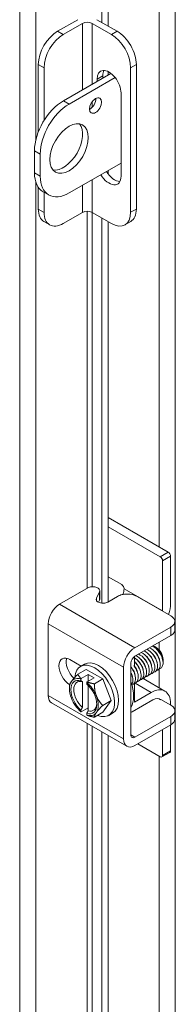
# Model space of a CAD drawing. Units: inches. Extents: x 11 to 235, y 7 to 144.
# Drawn here: x 227 to 228, y 96 to 105 of the extents above; entities that cross this region are included whole.
import ezdxf

# ---------------------------------------------------------------- set-up
doc = ezdxf.new("R2010")
doc.units = ezdxf.units.IN
doc.header["$LTSCALE"] = 14.285714
doc.header["$MEASUREMENT"] = 0
doc.layers.add('Visible (ANSI)', color=7, linetype='Continuous', lineweight=5)
doc.layers.add('Visible Narrow (ANSI)', color=7, linetype='Continuous', lineweight=5)

msp = doc.modelspace()

# ---------------------------------------------------------------- linework, layer by layer
at = {"layer": 'Visible (ANSI)'}
for p, q in [((227.44325, 105.24952), (227.44325, 108.33265)), ((227.50387, 105.21461), (227.50387, 108.29774)), ((227.03776, 105.16745), (227.22338, 105.27434)), ((227.26757, 105.23952), (227.09009, 105.13732)), ((227.53274, 105.13772), (227.35596, 105.23952)), ((227.40016, 105.27434), (227.58506, 105.16786)), ((226.86099, 104.86126), (226.86099, 104.24151)), ((227.76184, 104.86167), (227.76184, 103.53316)), ((226.91331, 104.83113), (226.91331, 104.34685)), ((227.09118, 104.52849), (227.52874, 104.78046)), ((227.45266, 104.75848), (227.45266, 104.73665)), ((227.50387, 104.76614), (227.50387, 104.79622)), ((227.70952, 104.83154), (227.70952, 103.50302)), ((227.56707, 104.74227), (227.14351, 104.49836)), ((227.40033, 104.70652), (227.40033, 104.72835)), ((227.6213, 104.6011), (227.6213, 103.83506)), ((226.82602, 104.06921), (226.82602, 103.86482)), ((226.87835, 104.03908), (226.87835, 103.83469)), ((227.14351, 103.68081), (227.6213, 103.95595)), ((227.50387, 103.85515), (227.50387, 103.88832)), ((226.86099, 103.73279), (226.86099, 103.53275)), ((226.90405, 103.69255), (226.95637, 103.66242)), ((226.91331, 103.68722), (226.91331, 103.50262)), ((227.09009, 103.40003), (227.26757, 103.50223)), ((227.35596, 103.50223), (227.53274, 103.40044)), ((226.91301, 103.4179), (226.96533, 103.38777)), ((227.44325, 99.90903), (227.44325, 103.45197)), ((227.50387, 99.92198), (227.50387, 103.41706)), ((227.6575, 103.38818), (227.70982, 103.41831)), ((228.05465, 100.37809), (227.50387, 100.69527)), ((227.98111, 100.33574), (227.50387, 100.61057)), ((228.07587, 100.34135), (228.07587, 99.906)), ((228.00233, 99.83831), (228.00233, 100.299)), ((227.50387, 100.15029), (227.62756, 100.07906)), ((227.32319, 100.05231), (227.05581, 99.89834)), ((227.39451, 99.95498), (227.42317, 100.01423)), ((227.42548, 99.94711), (227.42548, 100.02396)), ((227.58965, 99.97138), (227.49973, 99.9196)), ((227.64877, 100.04232), (227.64877, 100.04191)), ((228.07906, 99.79215), (227.76782, 99.97138)), ((227.41367, 99.91775), (227.42317, 99.93738)), ((226.95186, 99.05936), (226.95186, 99.7183)), ((227.74872, 99.49932), (228.07906, 99.68955)), ((228.11596, 99.66364), (228.11596, 99.74049)), ((227.74872, 99.42247), (228.07906, 99.6127)), ((227.94436, 99.50166), (227.93136, 99.5092)), ((227.74423, 99.32726), (227.74423, 99.41958)), ((227.15159, 99.39031), (227.25443, 99.33109)), ((227.24868, 99.32778), (227.28403, 99.34814)), ((227.71124, 98.69861), (227.71124, 99.35756)), ((228.00775, 99.39157), (228.00775, 99.38114)), ((227.2234, 99.25464), (227.30188, 99.29984)), ((227.32009, 99.2527), (227.25554, 99.21553)), ((227.30188, 99.29984), (227.45497, 99.21168)), ((227.37312, 99.22216), (227.32009, 99.2527)), ((227.32009, 99.2527), (227.32009, 99.19162)), ((227.64477, 98.66034), (227.64477, 99.31928)), ((227.14685, 99.12181), (227.14685, 99.14543)), ((227.25292, 99.21092), (227.25292, 99.19524)), ((227.26635, 99.18699), (227.26635, 98.94994)), ((227.30595, 99.1647), (227.30595, 99.18038)), ((227.37312, 99.22216), (227.30857, 99.18499)), ((227.31938, 98.9194), (227.31938, 99.15245)), ((227.37649, 99.16648), (227.45497, 99.21168)), ((227.45497, 99.21168), (227.53152, 99.01431)), ((227.74423, 98.99968), (227.74423, 99.1732)), ((227.82394, 99.21623), (228.02385, 99.10111)), ((227.89909, 99.08885), (227.74423, 98.99968)), ((227.67536, 98.59281), (226.98245, 98.99183)), ((227.45304, 98.96911), (227.53152, 99.01431)), ((227.53152, 99.01431), (227.45497, 98.9051)), ((227.91394, 99.02055), (227.72196, 98.91)), ((227.98748, 99.02243), (228.07906, 98.9697)), ((228.07587, 98.98626), (228.07587, 98.97153)), ((227.25292, 98.92622), (227.25292, 98.91054)), ((227.31938, 98.94571), (227.25554, 98.90895)), ((227.30595, 98.88), (227.30595, 98.89568)), ((227.37649, 98.8599), (227.45497, 98.9051)), ((227.50818, 98.87715), (227.54353, 98.89751)), ((228.11596, 98.84118), (228.11596, 98.91803)), ((228.07906, 98.8671), (227.74872, 98.67686)), ((228.07906, 98.79025), (227.74872, 98.60002)), ((228.07587, 98.78841), (228.07587, 98.55092)), ((227.44325, 90.30285), (227.44325, 98.72647)), ((227.50387, 90.3158), (227.50387, 98.69156)), ((228.00233, 98.50857), (228.00233, 98.74606)), ((227.98111, 98.49626), (227.77483, 98.61505)), ((228.06962, 98.53714), (227.99608, 98.49479))]:
    msp.add_line(p, q, dxfattribs=at)
for centre, major_axis, ratio, start_param, end_param in [((227.31177, 105.21407), (-0.0625, 0), 0.5758617, 3.9269908, 5.4977871), ((227.03776, 104.96306), (-0.12476, -0.21665), 0.5780931, 3.9250571, 5.4958534), ((227.09009, 104.93293), (0.12476, 0.21665), 0.5780931, 0.7834645, 2.3542608), ((227.53274, 104.93334), (0.12476, -0.21665), 0.5780931, 0.7873319, 2.3581282), ((227.58506, 104.96347), (-0.12476, 0.21665), 0.5780931, 3.9289245, 5.4997209), ((227.51082, 104.66472), (-0.07797, 0.1354), 0.5780931, 3.9289245, 7.0705172), ((227.56314, 104.69486), (-0.07797, 0.1354), 0.5780931, 0.3407988, 0.7873319), ((227.09118, 104.22191), (-0.18714, -0.32497), 0.5780931, 3.9250571, 5.4958534), ((227.14351, 104.19178), (0.18714, 0.32497), 0.5780931, 0.7834645, 2.3542608), ((227.33429, 104.51478), (0.03897, 0.06768), 0.5780931, 3.8740438, 5.5507342), ((227.09118, 104.11971), (-0.12476, -0.21665), 0.5780931, 0.2104501, 2.9311426), ((227.09118, 104.01752), (-0.18714, -0.32497), 0.5780931, 5.4958534, 6.2831853), ((227.56314, 103.92881), (0.07797, -0.1354), 0.5780931, 4.7476374, 5.9423865), ((227.14351, 103.98739), (-0.18714, -0.32497), 0.5780931, 5.4958534, 7.0666498), ((227.51082, 103.89868), (0.07797, -0.1354), 0.5780931, 4.7476374, 7.0705172), ((227.03776, 103.63455), (-0.12476, -0.21665), 0.5780931, 5.4958534, 6.2831853), ((227.09009, 103.60442), (-0.12476, -0.21665), 0.5780931, 5.4958534, 7.0666498), ((227.31177, 103.47678), (0.0625, 0), 0.5758617, 0.7853982, 2.3561945), ((227.53274, 103.60482), (0.12476, -0.21665), 0.5780931, 5.4997209, 7.0705172), ((227.58506, 103.63495), (0.12476, -0.21665), 0.5780931, 0, 0.7873319), ((227.98111, 100.31122), (0.01497, -0.026), 0.5780931, 0.7873319, 2.3581282), ((228.05465, 100.35356), (-0.01497, 0.026), 0.5780931, 3.9289245, 5.4997209), ((227.36249, 100.02396), (0.06299, 0), 0.5758617, 6.0114992, 8.5275181), ((227.62756, 100.05453), (-0.01497, 0.026), 0.5780931, 3.9289245, 5.4997209), ((227.56039, 99.99101), (-0.06238, -0.10832), 0.5780931, 1.8751957, 2.3542608), ((227.05581, 99.77816), (-0.07336, -0.12739), 0.5780931, 3.9250571, 5.4958534), ((227.36249, 99.94711), (0.06299, 0), 0.5758617, 6.0114992, 6.2831853), ((227.89909, 99.80421), (-0.12476, -0.21665), 0.5780931, 1.8938307, 2.3542608), ((227.91394, 99.78741), (0.06238, 0.10832), 0.5780931, 5.4766838, 5.4958534), ((227.15159, 99.27381), (-0.07111, 0.12349), 0.5780931, 5.4997209, 8.6158986), ((227.74872, 99.37914), (0.07336, 0.12739), 0.5780931, 0.7834645, 2.3542608), ((227.74872, 99.37914), (0.02645, 0.04593), 0.5780931, 0.7834645, 2.3542608), ((227.94411, 99.42822), (0.04491, -0.07799), 0.5780931, 0.7873319, 2.3542608), ((227.21806, 99.31209), (0.07111, -0.12349), 0.5780931, 3.6258407, 5.2011612), ((227.37843, 99.10247), (-0.12975, 0.22531), 0.5780931, 2.5060638, 6.9889039), ((227.41378, 99.12283), (-0.12975, 0.22531), 0.5780931, 3.1415927, 6.2831853), ((227.27943, 99.04546), (-0.09357, 0.16248), 0.5780931, 0.2637331, 1.3109306), ((227.27943, 99.04546), (-0.08421, 0.14624), 0.5780931, 5.7238139, 8.4172204), ((227.27943, 99.04546), (-0.09357, 0.16248), 0.5780931, 5.7010788, 6.5469184), ((227.29287, 99.0532), (-0.07473, 0.12977), 0.5780931, 5.7528322, 8.3882022), ((227.27943, 99.04546), (-0.09357, 0.16248), 0.5780931, 4.4525233, 5.2983629), ((227.27943, 99.04546), (0.08421, -0.14624), 0.5780931, 5.7238139, 8.4172204), ((227.51561, 99.18146), (0.15595, -0.27081), 0.5780931, 0.303746, 1.2709178), ((227.05581, 99.11921), (-0.07336, -0.12739), 0.5780931, 5.4958534, 6.2831853), ((227.27943, 99.04546), (0.09357, -0.16248), 0.5780931, 0.2637331, 1.3109306), ((227.89909, 98.88446), (0.12476, 0.21665), 0.5780931, 5.4958534, 7.0666498), ((227.27943, 99.04546), (0.09357, -0.16248), 0.5780931, 4.4525233, 5.2983629), ((227.29287, 99.0532), (0.07473, -0.12977), 0.5780931, 5.7528322, 7.0091728), ((227.91394, 98.91836), (0.06238, 0.10832), 0.5780931, 6.144364, 7.0666498), ((227.27943, 99.04546), (0.09357, -0.16248), 0.5780931, 5.7010788, 6.5469184), ((227.37843, 99.10247), (-0.12975, 0.22531), 0.5780931, 1.9922953, 2.0311806), ((227.72196, 98.9611), (-0.03119, -0.05416), 0.5780931, 0.538452, 0.7834645), ((227.74872, 98.72019), (-0.02645, -0.04593), 0.5780931, 5.4958534, 7.0666498), ((227.74872, 98.72019), (-0.07336, -0.12739), 0.5780931, 5.4958534, 7.0666498), ((228.05465, 98.56314), (0.01497, -0.026), 0.5780931, 0, 0.7873319), ((227.98111, 98.52079), (0.01497, -0.026), 0.5780931, 5.4997209, 7.0705172)]:
    msp.add_ellipse(centre, major_axis=major_axis, ratio=ratio, start_param=start_param, end_param=end_param, dxfattribs=at)
for centre, major_axis in [((227.38661, 104.48465), (-0.03897, -0.06768)), ((227.14351, 104.08958), (-0.12476, -0.21665))]:
    msp.add_ellipse(centre, major_axis=major_axis, ratio=0.5780931, dxfattribs=at)
for points, knots in [([(227.76782, 99.97138), (227.74305, 99.98564), (227.71335, 99.99272), (227.67873, 99.99263), (227.67008, 99.99261), (227.66158, 99.99215), (227.6535, 99.99125), (227.64543, 99.99036), (227.63768, 99.98902), (227.63026, 99.98725), (227.61543, 99.98371), (227.60187, 99.97841), (227.58965, 99.97138)], [0, 0, 0, 0, 0.5, 0.5, 0.5, 0.625, 0.625, 0.625, 0.75, 0.75, 0.75, 1, 1, 1, 1]), ([(227.49973, 99.9196), (227.48819, 99.91295), (227.47607, 99.90917), (227.46337, 99.90823), (227.45068, 99.90729), (227.43731, 99.90919), (227.42342, 99.91392), (227.41648, 99.91629), (227.41061, 99.91894), (227.40591, 99.92184), (227.40121, 99.92475), (227.39766, 99.92791), (227.39526, 99.93132), (227.39045, 99.93816), (227.39019, 99.94606), (227.39451, 99.95498)], [0, 0, 0, 0, 0.25, 0.25, 0.25, 0.5, 0.5, 0.5, 0.625, 0.625, 0.625, 0.75, 0.75, 0.75, 1, 1, 1, 1]), ([(228.07906, 99.68955), (228.10382, 99.70381), (228.11611, 99.72091), (228.11596, 99.74085), (228.11592, 99.74583), (228.11512, 99.75072), (228.11357, 99.75538), (228.11201, 99.76003), (228.1097, 99.76449), (228.10662, 99.76876), (228.10047, 99.7773), (228.09127, 99.78511), (228.07906, 99.79215)], [0, 0, 0, 0, 0.5, 0.5, 0.5, 0.625, 0.625, 0.625, 0.75, 0.75, 0.75, 1, 1, 1, 1]), ([(228.07906, 99.6127), (228.08533, 99.61631), (228.09101, 99.62023), (228.10065, 99.62855), (228.10459, 99.63286), (228.11426, 99.64708), (228.11597, 99.65619), (228.11596, 99.66364)], [-0.54284788, -0.54284788, -0.54284788, -0.54284788, -0.47654002, -0.47654002, -0.4129835, -0.4129835, -0.27826593, -0.27826593, -0.27826593, -0.27826593]), ([(227.90827, 99.51417), (227.93145, 99.50296), (227.95501, 99.48203), (227.9729, 99.45617), (227.99633, 99.4223), (228.00938, 99.38119), (228.00706, 99.35066)], [-17.3247654, -17.3247654, -17.3247654, -17.3247654, -16.5702976, -16.5702976, -16.5702976, -15.5822996, -15.5822996, -15.5822996, -15.5822996]), ([(228.00684, 99.36891), (228.00718, 99.37106), (228.00742, 99.37328), (228.00824, 99.38574), (228.00704, 99.39711), (228.001, 99.42107), (227.99618, 99.43344), (227.9834, 99.45756), (227.97554, 99.46906), (227.95769, 99.48961), (227.94785, 99.49844), (227.92959, 99.51067), (227.92142, 99.51474), (227.91344, 99.51733)], [-1.83414157, -1.83414157, -1.83414157, -1.83414157, -1.8108836, -1.8108836, -1.70793967, -1.70793967, -1.60362934, -1.60362934, -1.49795295, -1.49795295, -1.39091085, -1.39091085, -1.30561565, -1.30561565, -1.30561565, -1.30561565]), ([(227.75675, 99.42686), (227.77798, 99.41663), (227.79953, 99.39836), (227.81671, 99.3754), (227.84283, 99.34051), (227.85793, 99.29617), (227.85555, 99.26369), (227.85356, 99.23638), (227.8393, 99.21836), (227.81873, 99.21529)], [-55.0238773, -55.0238773, -55.0238773, -55.0238773, -54.3334006, -54.3334006, -54.3334006, -53.2844255, -53.2844255, -53.2844255, -52.4024495, -52.4024495, -52.4024495, -52.4024495]), ([(227.78201, 99.44141), (227.80356, 99.43102), (227.82544, 99.41232), (227.84276, 99.38887), (227.86867, 99.3538), (227.88343, 99.30948), (227.88073, 99.27724), (227.87849, 99.25046), (227.8643, 99.23289), (227.84398, 99.22985)], [-48.740692, -48.740692, -48.740692, -48.740692, -48.0395501, -48.0395501, -48.0395501, -46.990575, -46.990575, -46.990575, -46.1192642, -46.1192642, -46.1192642, -46.1192642]), ([(227.80726, 99.45597), (227.82914, 99.4454), (227.85136, 99.42627), (227.8688, 99.40234), (227.89451, 99.36708), (227.90893, 99.32281), (227.9059, 99.29081), (227.90341, 99.26455), (227.8893, 99.24741), (227.86922, 99.2444)], [-42.4575067, -42.4575067, -42.4575067, -42.4575067, -41.7456996, -41.7456996, -41.7456996, -40.6967245, -40.6967245, -40.6967245, -39.8360789, -39.8360789, -39.8360789, -39.8360789]), ([(227.83251, 99.47052), (227.85472, 99.45979), (227.87727, 99.44021), (227.89484, 99.41581), (227.92034, 99.38037), (227.93441, 99.33613), (227.93105, 99.30438), (227.92833, 99.27865), (227.9143, 99.26193), (227.89447, 99.25895)], [-36.1743214, -36.1743214, -36.1743214, -36.1743214, -35.4518491, -35.4518491, -35.4518491, -34.402874, -34.402874, -34.402874, -33.5528935, -33.5528935, -33.5528935, -33.5528935]), ([(227.90131, 99.33479), (227.89953, 99.3461), (227.89591, 99.35817), (227.89043, 99.37013), (227.88048, 99.39185), (227.86468, 99.41248), (227.84715, 99.42724)], [34.6936722, 34.6936722, 34.6936722, 34.6936722, 35.1013517, 35.1013517, 35.1013517, 35.8418015, 35.8418015, 35.8418015, 35.8418015]), ([(227.85776, 99.48507), (227.88029, 99.47418), (227.90319, 99.45416), (227.92087, 99.42926), (227.94616, 99.39365), (227.95988, 99.34946), (227.9562, 99.31795), (227.95325, 99.29274), (227.9393, 99.27644), (227.91972, 99.2735)], [-29.8911361, -29.8911361, -29.8911361, -29.8911361, -29.1579986, -29.1579986, -29.1579986, -28.1090235, -28.1090235, -28.1090235, -27.2697082, -27.2697082, -27.2697082, -27.2697082]), ([(227.92679, 99.3492), (227.92669, 99.34984), (227.92658, 99.35048), (227.92647, 99.35113), (227.92086, 99.38231), (227.8998, 99.4188), (227.87348, 99.44113), (227.87315, 99.44141), (227.87282, 99.44168), (227.8725, 99.44196)], [28.4104869, 28.4104869, 28.4104869, 28.4104869, 28.4334656, 28.4334656, 28.4334656, 29.54478, 29.54478, 29.54478, 29.5586162, 29.5586162, 29.5586162, 29.5586162]), ([(227.88302, 99.49962), (227.90587, 99.48857), (227.9291, 99.46809), (227.94689, 99.44272), (227.97198, 99.40693), (227.98534, 99.3628), (227.98134, 99.33154), (227.97817, 99.30685), (227.9643, 99.29096), (227.94497, 99.28806)], [-23.6079508, -23.6079508, -23.6079508, -23.6079508, -22.8641481, -22.8641481, -22.8641481, -21.815173, -21.815173, -21.815173, -20.9865229, -20.9865229, -20.9865229, -20.9865229]), ([(227.95185, 99.36379), (227.94832, 99.38468), (227.9385, 99.40822), (227.92392, 99.42828), (227.91616, 99.43895), (227.90719, 99.44845), (227.89771, 99.45626)], [22.1273016, 22.1273016, 22.1273016, 22.1273016, 22.8768938, 22.8768938, 22.8768938, 23.2754309, 23.2754309, 23.2754309, 23.2754309]), ([(227.97709, 99.37841), (227.97552, 99.38852), (227.97245, 99.39926), (227.96786, 99.40999), (227.95801, 99.43303), (227.94145, 99.45527), (227.92292, 99.4709)], [15.8441163, 15.8441163, 15.8441163, 15.8441163, 16.2090077, 16.2090077, 16.2090077, 16.9922456, 16.9922456, 16.9922456, 16.9922456]), ([(228.00256, 99.39283), (227.99759, 99.42322), (227.97776, 99.45919), (227.95226, 99.48212), (227.95094, 99.48331), (227.9496, 99.48446), (227.94826, 99.48557)], [9.560931, 9.560931, 9.560931, 9.560931, 10.652436, 10.652436, 10.652436, 10.7090603, 10.7090603, 10.7090603, 10.7090603]), ([(227.73802, 99.33559), (227.73819, 99.33537), (227.73837, 99.33515), (227.73854, 99.33493), (227.76523, 99.30064), (227.78136, 99.25623), (227.77996, 99.22306), (227.77877, 99.19471), (227.76486, 99.17553), (227.74418, 99.17183)], [-73.221703, -73.221703, -73.221703, -73.221703, -73.214952, -73.214952, -73.214952, -72.165977, -72.165977, -72.165977, -71.2692296, -71.2692296, -71.2692296, -71.2692296]), ([(227.77524, 99.26197), (227.77477, 99.26498), (227.77416, 99.26805), (227.7734, 99.27117), (227.76856, 99.29098), (227.7579, 99.31219), (227.74407, 99.33025)], [66.10959874, 66.10959874, 66.10959874, 66.10959874, 66.21815355, 66.21815355, 66.21815355, 66.90810114, 66.90810114, 66.90810114, 66.90810114]), ([(227.7442, 99.40526), (227.76082, 99.39482), (227.77707, 99.37984), (227.79066, 99.36191), (227.81697, 99.32722), (227.83242, 99.28285), (227.83037, 99.25014), (227.82862, 99.2223), (227.81431, 99.20384), (227.79348, 99.20074)], [-61.1693385, -61.1693385, -61.1693385, -61.1693385, -60.6272511, -60.6272511, -60.6272511, -59.578276, -59.578276, -59.578276, -58.6856348, -58.6856348, -58.6856348, -58.6856348]), ([(227.74421, 99.37102), (227.75141, 99.36423), (227.75828, 99.35665), (227.7646, 99.34843), (227.7911, 99.31393), (227.80689, 99.26954), (227.80517, 99.2366), (227.80369, 99.20823), (227.78931, 99.18932), (227.76823, 99.18619)], [-67.1711371, -67.1711371, -67.1711371, -67.1711371, -66.9211015, -66.9211015, -66.9211015, -65.8721265, -65.8721265, -65.8721265, -64.9688201, -64.9688201, -64.9688201, -64.9688201]), ([(227.80038, 99.27651), (227.79642, 99.29978), (227.78449, 99.32637), (227.76724, 99.34775), (227.76078, 99.35577), (227.75365, 99.36294), (227.74621, 99.36905)], [59.8264134, 59.8264134, 59.8264134, 59.8264134, 60.6615818, 60.6615818, 60.6615818, 60.9745427, 60.9745427, 60.9745427, 60.9745427]), ([(227.82553, 99.29116), (227.82355, 99.30367), (227.81932, 99.31711), (227.81289, 99.33026), (227.80292, 99.35064), (227.78792, 99.3697), (227.77139, 99.38359)], [53.5432281, 53.5432281, 53.5432281, 53.5432281, 53.9936957, 53.9936957, 53.9936957, 54.6913574, 54.6913574, 54.6913574, 54.6913574]), ([(227.85102, 99.30558), (227.85073, 99.30741), (227.85039, 99.30926), (227.84999, 99.31112), (227.84347, 99.34189), (227.82242, 99.37688), (227.79673, 99.39833)], [47.2600428, 47.2600428, 47.2600428, 47.2600428, 47.3258096, 47.3258096, 47.3258096, 48.4081721, 48.4081721, 48.4081721, 48.4081721]), ([(227.87611, 99.32015), (227.87237, 99.34223), (227.86152, 99.36729), (227.84562, 99.38806), (227.83848, 99.39738), (227.83042, 99.40569), (227.82196, 99.41265)], [40.9768575, 40.9768575, 40.9768575, 40.9768575, 41.7692378, 41.7692378, 41.7692378, 42.1249868, 42.1249868, 42.1249868, 42.1249868]), ([(227.97231, 99.30525), (227.97314, 99.30542), (227.97396, 99.30562), (227.98354, 99.30819), (227.99089, 99.31334), (228.00201, 99.32869), (228.00562, 99.33879), (228.00706, 99.35066)], [-0.25674826, -0.25674826, -0.25674826, -0.25674826, -0.24544847, -0.24544847, -0.12340517, -0.12340517, 0, 0, 0, 0]), ([(227.71104, 99.26876), (227.72318, 99.24383), (227.73, 99.21767), (227.72952, 99.19601), (227.72921, 99.1818), (227.72578, 99.16975), (227.71992, 99.16068)], [-85.429768, -85.429768, -85.429768, -85.429768, -84.7536779, -84.7536779, -84.7536779, -84.3098895, -84.3098895, -84.3098895, -84.3098895]), ([(227.71277, 99.32105), (227.73947, 99.28701), (227.75581, 99.2428), (227.75475, 99.20954), (227.75386, 99.18156), (227.74073, 99.16225), (227.72089, 99.15768)], [-79.5048883, -79.5048883, -79.5048883, -79.5048883, -78.4598275, -78.4598275, -78.4598275, -77.5809509, -77.5809509, -77.5809509, -77.5809509]), ([(227.74975, 99.24753), (227.74756, 99.26124), (227.74269, 99.27606), (227.73524, 99.29037), (227.7331, 99.29448), (227.73076, 99.29852), (227.72825, 99.30246)], [72.39278404, 72.39278404, 72.39278404, 72.39278404, 72.88603966, 72.88603966, 72.88603966, 73.02757569, 73.02757569, 73.02757569, 73.02757569]), ([(228.07906, 98.9697), (228.08523, 98.96614), (228.09082, 98.96228), (228.10034, 98.95406), (228.10425, 98.94979), (228.11471, 98.93455), (228.11619, 98.9243), (228.11565, 98.90758), (228.11281, 98.89892), (228.10048, 98.88174), (228.09093, 98.87393), (228.07906, 98.8671)], [-0.43751489, -0.43751489, -0.43751489, -0.43751489, -0.39254767, -0.39254767, -0.34917353, -0.34917353, -0.2460442, -0.2460442, -0.12792781, -0.12792781, 0, 0, 0, 0])]:
    msp.add_open_spline(points, degree=3, knots=knots, dxfattribs=at)
for points, weights in [([(227.2234, 99.25464), (227.18238, 99.21357), (227.16461, 99.18822)], [1.37218159428, 1.47832020997, 1.47832020997]), ([(227.25554, 99.21553), (227.23668, 99.23169), (227.2234, 99.25464)], [1.46382548126, 1.43909712442, 1.37218159428]), ([(227.16461, 99.18822), (227.14685, 99.16288), (227.14685, 99.14543)], [1.47832020997, 1.47832020997, 1.37218159428]), ([(227.25554, 99.21553), (227.25422, 99.2132), (227.25292, 99.21092)], [1.03486813823, 1.03418342313, 1.03339574907]), ([(227.26635, 99.18699), (227.26006, 99.19088), (227.25292, 99.19524)], [1.3117227169, 1.25220612406, 1.19088523018]), ([(227.30595, 99.18038), (227.30725, 99.18266), (227.30857, 99.18499)], [1.03339574907, 1.03418342313, 1.03486813824]), ([(227.37649, 99.16648), (227.33664, 99.17413), (227.30857, 99.18499)], [1.37218159428, 1.43909712442, 1.46382548126]), ([(227.39425, 99.05598), (227.37649, 99.10178), (227.37649, 99.16648)], [1.47832020997, 1.47832020997, 1.37218159428]), ([(227.45304, 98.96911), (227.41202, 99.01018), (227.39425, 99.05598)], [1.37218159428, 1.47832020997, 1.47832020997]), ([(227.39425, 98.90269), (227.41202, 98.92804), (227.45304, 98.96911)], [1.47832020997, 1.47832020997, 1.37218159428]), ([(227.25292, 98.92622), (227.26006, 98.9388), (227.26635, 98.94994)], [1.19088523026, 1.25220612409, 1.3117227169]), ([(227.25292, 98.91054), (227.25422, 98.90975), (227.25554, 98.90895)], [1.03339574907, 1.03418342313, 1.03486813823]), ([(227.31938, 98.9194), (227.31309, 98.90826), (227.30595, 98.89568)], [1.3117227169, 1.25220612406, 1.19088523018]), ([(227.30857, 98.87841), (227.30725, 98.87921), (227.30595, 98.88)], [1.03486813823, 1.03418342313, 1.03339574907]), ([(227.30857, 98.87841), (227.33664, 98.86755), (227.37649, 98.8599)], [1.46382548126, 1.43909712442, 1.37218159428]), ([(227.37649, 98.8599), (227.37649, 98.87735), (227.39425, 98.90269)], [1.37218159428, 1.47832020997, 1.47832020997])]:
    msp.add_rational_spline(points, weights, degree=2, dxfattribs=at)
for points in [[(227.72465, 99.23287), (227.72245, 99.24583), (227.71774, 99.25982), (227.71103, 99.27337)], [(228.11596, 98.84118), (228.11596, 98.8214), (228.10367, 98.80442), (228.07906, 98.79025)]]:
    msp.add_open_spline(points, degree=3, dxfattribs=at)
at = {"layer": 'Visible Narrow (ANSI)'}
for p, q in [((228.11971, 121.4171), (228.11971, 87.20228)), ((226.6899, 87.84266), (226.6899, 120.52574)), ((226.83875, 120.55071), (226.83875, 104.17037)), ((227.97086, 100.42634), (227.97086, 108.10834)), ((227.26757, 105.23952), (227.26757, 104.63006)), ((227.35596, 104.68096), (227.35596, 105.23952)), ((227.09009, 105.13732), (227.03776, 105.16745)), ((227.58506, 105.16786), (227.53274, 105.13772)), ((226.86099, 104.86126), (226.91331, 104.83113)), ((227.70952, 104.83154), (227.76184, 104.86167)), ((227.40033, 104.72835), (227.45266, 104.75848)), ((227.14351, 104.49836), (227.09118, 104.52849)), ((227.35596, 104.46854), (227.35596, 104.52011)), ((227.26757, 104.23481), (227.26757, 104.20777)), ((226.82602, 104.06921), (226.87835, 104.03908)), ((226.87835, 103.83469), (226.82602, 103.86482)), ((226.83875, 103.77832), (226.83875, 87.81769)), ((227.35596, 103.50223), (227.35596, 103.80315)), ((227.26757, 103.75225), (227.26757, 103.50223)), ((226.91331, 103.50262), (226.86099, 103.53275)), ((227.30862, 100.04392), (227.30862, 103.51273)), ((227.35631, 103.50203), (227.35631, 100.06006)), ((227.76184, 103.53316), (227.70952, 103.50302)), ((228.05465, 100.37809), (227.98111, 100.33574)), ((228.00233, 100.299), (228.07587, 100.34135)), ((227.42317, 100.01423), (227.42317, 99.93738)), ((228.00233, 99.83831), (227.64877, 100.04191)), ((227.74872, 99.49932), (227.05581, 99.89834)), ((227.39451, 99.93246), (227.39451, 99.95498)), ((226.95186, 99.7183), (227.64477, 99.31928)), ((228.07906, 99.6127), (228.07906, 99.68955)), ((227.97086, 99.47958), (227.97086, 99.55039)), ((227.97086, 99.13162), (227.97086, 99.30318)), ((227.75169, 99.17373), (227.89909, 99.08885)), ((227.64477, 98.66034), (226.95186, 99.05936)), ((227.30862, 90.43774), (227.30862, 98.804)), ((228.07906, 98.79025), (228.07906, 98.8671)), ((227.35631, 98.77653), (227.35631, 90.45388)), ((227.74872, 98.67686), (227.71124, 98.69845)), ((228.07587, 98.55092), (228.00233, 98.50857)), ((227.97086, 90.82016), (227.97086, 98.50217))]:
    msp.add_line(p, q, dxfattribs=at)

doc.saveas('drawing.dxf')
